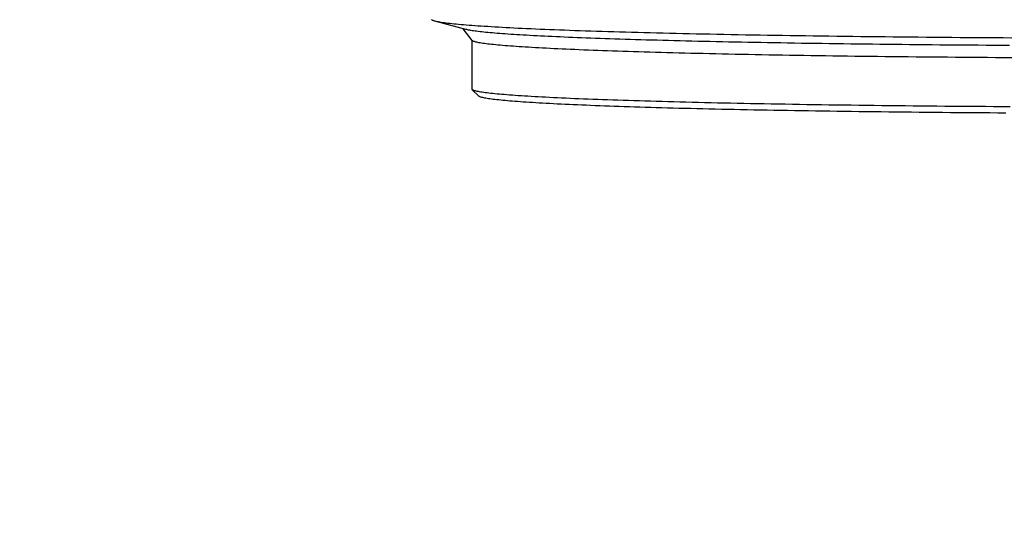
# Model space of a CAD drawing. Units: millimetres. Extents: x 1881 to 2234, y 1270 to 1390.
# Drawn here: x 1959 to 1959, y 1334 to 1334 of the extents above; entities that cross this region are included whole.
import ezdxf

# ---------------------------------------------------------------- set-up
doc = ezdxf.new("R2010")
doc.units = ezdxf.units.MM
doc.header["$PDMODE"] = 3
doc.layers.add('Arq_cotas', color=1, linetype='Continuous')
doc.layers.add('Esgoto', color=2, linetype='Continuous')
doc.styles.add('60-50', font='romans.shx', dxfattribs={"height": 0.075})
doc.dimstyles.new('ESC-1-50', dxfattribs={"dimscale": 0, "dimtxt": 0.075, "dimasz": 0.05, "dimexe": 0.14, "dimexo": 0.1, "dimgap": 0.05, "dimtad": 1, "dimdec": 0, "dimlfac": 100, "dimzin": 1, "dimdsep": 46, "dimtxsty": '60-50', "dimblk": 'DOT', "dimcen": 0.135, "dimclrd": 1, "dimclre": 1, "dimclrt": 2, "dimaunit": 1, "dimadec": 4, "dimazin": 0, "dimtfac": 1, "dimtdec": 0, "dimtmove": 0, "dimatfit": 3, "dimldrblk": 'DOT', "dimfxl": 0, "dimtolj": 1, "dimtzin": 0, "dimarcsym": 0})

# ---------------------------------------------------------------- blocks, each defined once
blk = doc.blocks.new('_Dot')
at = {"color": 0, "linetype": 'ByBlock', "lineweight": -2}
blk.add_line((-0.5, 0), (-1, 0), dxfattribs=at)
at = {"color": 0, "linetype": 'ByBlock', "const_width": 0.5}
blk.add_lwpolyline([(-0.25, 0, 1), (0.25, 0, 1)], format="xyb", close=True, dxfattribs=at)
blk = doc.blocks.new('*D278')
at = {"layer": 'Arq_cotas', "color": 1, "lineweight": -2, "transparency": 16777216}
for p, q in [((1948.394272, 1334.154223), (1948.394272, 1333.208903)), ((1980.392004, 1334.154223), (1980.392004, 1333.208903)), ((1948.444272, 1333.348903), (1980.342004, 1333.348903))]:
    blk.add_line(p, q, dxfattribs=at)
at = {"layer": 'Defpoints', "color": 0, "transparency": 16777216}
for p in [(1948.394272, 1334.254223), (1980.392004, 1334.254223), (1980.392004, 1333.348903)]:
    blk.add_point(p, dxfattribs=at)
at = {"layer": 'Arq_cotas', "color": 1, "lineweight": -2, "transparency": 16777216, "xscale": 0.05, "yscale": 0.05, "zscale": 0.05, "rotation": 180}
blk.add_blockref('_Dot', (1948.394272, 1333.348903), dxfattribs=at)
at = {"layer": 'Arq_cotas', "color": 1, "lineweight": -2, "transparency": 16777216, "xscale": 0.05, "yscale": 0.05, "zscale": 0.05}
blk.add_blockref('_Dot', (1980.392004, 1333.348903), dxfattribs=at)
at = {"layer": 'Arq_cotas', "color": 2, "transparency": 16777216, "insert": (1964.393138, 1333.436403), "char_height": 0.075, "attachment_point": 5, "style": '60-50'}
blk.add_mtext('\\A1;3200', dxfattribs=at)

msp = doc.modelspace()

# ---------------------------------------------------------------- linework, layer by layer
at = {"layer": 'Esgoto'}
for p, q in [((1959.335736, 1333.666515, -0.1088), (1959.335719, 1333.666533, -0.1088)), ((1959.335762, 1333.666497, -0.1088), (1959.335736, 1333.666515, -0.1088)), ((1959.335797, 1333.66648, -0.1088), (1959.335762, 1333.666497, -0.1088)), ((1959.335839, 1333.666462, -0.1088), (1959.335797, 1333.66648, -0.1088)), ((1959.33589, 1333.666444, -0.1088), (1959.335839, 1333.666462, -0.1088)), ((1959.335949, 1333.666426, -0.1088), (1959.33589, 1333.666444, -0.1088)), ((1959.336017, 1333.666408, -0.1088), (1959.335949, 1333.666426, -0.1088)), ((1959.338371, 1333.66578, -0.1088), (1959.335977, 1333.666418, -0.1088)), ((1959.336092, 1333.666391, -0.1088), (1959.336017, 1333.666408, -0.1088)), ((1959.336176, 1333.666373, -0.1088), (1959.336092, 1333.666391, -0.1088)), ((1959.336268, 1333.666355, -0.1088), (1959.336176, 1333.666373, -0.1088)), ((1959.336368, 1333.666338, -0.1088), (1959.336268, 1333.666355, -0.1088)), ((1959.336476, 1333.66632, -0.1088), (1959.336368, 1333.666338, -0.1088)), ((1959.336593, 1333.666302, -0.1088), (1959.336476, 1333.66632, -0.1088)), ((1959.336717, 1333.666285, -0.1088), (1959.336593, 1333.666302, -0.1088)), ((1959.33685, 1333.666267, -0.1088), (1959.336717, 1333.666285, -0.1088)), ((1959.336991, 1333.66625, -0.1088), (1959.33685, 1333.666267, -0.1088)), ((1959.337139, 1333.666232, -0.1088), (1959.336991, 1333.66625, -0.1088)), ((1959.337296, 1333.666215, -0.1088), (1959.337139, 1333.666232, -0.1088)), ((1959.337461, 1333.666198, -0.1088), (1959.337296, 1333.666215, -0.1088)), ((1959.337634, 1333.66618, -0.1088), (1959.337461, 1333.666198, -0.1088)), ((1959.337815, 1333.666163, -0.1088), (1959.337634, 1333.66618, -0.1088)), ((1959.338004, 1333.666146, -0.1088), (1959.337815, 1333.666163, -0.1088)), ((1959.338201, 1333.666129, -0.1088), (1959.338004, 1333.666146, -0.1088)), ((1959.338865, 1333.664924, -0.1088), (1959.338166, 1333.665835, -0.1088)), ((1959.338405, 1333.666112, -0.1088), (1959.338201, 1333.666129, -0.1088)), ((1959.338435, 1333.665764, -0.1088), (1959.338371, 1333.66578, -0.1088)), ((1959.338618, 1333.666095, -0.1088), (1959.338405, 1333.666112, -0.1088)), ((1959.338506, 1333.665748, -0.1088), (1959.338435, 1333.665764, -0.1088)), ((1959.338585, 1333.665732, -0.1088), (1959.338506, 1333.665748, -0.1088)), ((1959.33867, 1333.665716, -0.1088), (1959.338585, 1333.665732, -0.1088)), ((1959.338838, 1333.666078, -0.1088), (1959.338618, 1333.666095, -0.1088)), ((1959.338763, 1333.6657, -0.1088), (1959.33867, 1333.665716, -0.1088)), ((1959.338862, 1333.665684, -0.1088), (1959.338763, 1333.6657, -0.1088)), ((1959.339066, 1333.666061, -0.1088), (1959.338838, 1333.666078, -0.1088)), ((1959.338969, 1333.665668, -0.1088), (1959.338862, 1333.665684, -0.1088)), ((1959.339082, 1333.665652, -0.1088), (1959.338969, 1333.665668, -0.1088)), ((1959.339302, 1333.666045, -0.1088), (1959.339066, 1333.666061, -0.1088)), ((1959.339203, 1333.665636, -0.1088), (1959.339082, 1333.665652, -0.1088)), ((1959.33933, 1333.66562, -0.1088), (1959.339203, 1333.665636, -0.1088)), ((1959.339546, 1333.666028, -0.1088), (1959.339302, 1333.666045, -0.1088)), ((1959.339465, 1333.665604, -0.1088), (1959.33933, 1333.66562, -0.1088)), ((1959.339607, 1333.665588, -0.1088), (1959.339465, 1333.665604, -0.1088)), ((1959.339797, 1333.666011, -0.1088), (1959.339546, 1333.666028, -0.1088)), ((1959.339755, 1333.665573, -0.1088), (1959.339607, 1333.665588, -0.1088)), ((1959.33991, 1333.665557, -0.1088), (1959.339755, 1333.665573, -0.1088)), ((1959.340056, 1333.665995, -0.1088), (1959.339797, 1333.666011, -0.1088)), ((1959.340073, 1333.665541, -0.1088), (1959.33991, 1333.665557, -0.1088)), ((1959.340323, 1333.665978, -0.1088), (1959.340056, 1333.665995, -0.1088)), ((1959.340597, 1333.665962, -0.1088), (1959.340323, 1333.665978, -0.1088)), ((1959.340879, 1333.665946, -0.1088), (1959.340597, 1333.665962, -0.1088)), ((1959.341169, 1333.66593, -0.1088), (1959.340879, 1333.665946, -0.1088)), ((1959.341465, 1333.665913, -0.1088), (1959.341169, 1333.66593, -0.1088)), ((1959.341769, 1333.665897, -0.1088), (1959.341465, 1333.665913, -0.1088)), ((1959.342081, 1333.665882, -0.1088), (1959.341769, 1333.665897, -0.1088)), ((1959.3424, 1333.665866, -0.1088), (1959.342081, 1333.665882, -0.1088)), ((1959.342726, 1333.66585, -0.1088), (1959.3424, 1333.665866, -0.1088)), ((1959.343059, 1333.665835, -0.1088), (1959.342726, 1333.66585, -0.1088)), ((1959.3434, 1333.665819, -0.1088), (1959.343059, 1333.665835, -0.1088)), ((1959.343748, 1333.665804, -0.1088), (1959.3434, 1333.665819, -0.1088)), ((1959.344103, 1333.665788, -0.1088), (1959.343748, 1333.665804, -0.1088)), ((1959.344464, 1333.665773, -0.1088), (1959.344103, 1333.665788, -0.1088)), ((1959.344833, 1333.665758, -0.1088), (1959.344464, 1333.665773, -0.1088)), ((1959.345209, 1333.665743, -0.1088), (1959.344833, 1333.665758, -0.1088)), ((1959.345591, 1333.665729, -0.1088), (1959.345209, 1333.665743, -0.1088)), ((1959.345981, 1333.665714, -0.1088), (1959.345591, 1333.665729, -0.1088)), ((1959.346377, 1333.665699, -0.1088), (1959.345981, 1333.665714, -0.1088)), ((1959.34678, 1333.665685, -0.1088), (1959.346377, 1333.665699, -0.1088)), ((1959.347189, 1333.665671, -0.1088), (1959.34678, 1333.665685, -0.1088)), ((1959.347605, 1333.665657, -0.1088), (1959.347189, 1333.665671, -0.1088)), ((1959.348028, 1333.665643, -0.1088), (1959.347605, 1333.665657, -0.1088)), ((1959.348457, 1333.665629, -0.1088), (1959.348028, 1333.665643, -0.1088)), ((1959.348893, 1333.665615, -0.1088), (1959.348457, 1333.665629, -0.1088)), ((1959.349334, 1333.665601, -0.1088), (1959.348893, 1333.665615, -0.1088)), ((1959.349782, 1333.665588, -0.1088), (1959.349334, 1333.665601, -0.1088)), ((1959.350237, 1333.665575, -0.1088), (1959.349782, 1333.665588, -0.1088)), ((1959.350697, 1333.665561, -0.1088), (1959.350237, 1333.665575, -0.1088)), ((1959.351163, 1333.665548, -0.1088), (1959.350697, 1333.665561, -0.1088)), ((1959.338854, 1333.66117, -0.1088), (1959.338854, 1333.664938, -0.1088)), ((1959.338882, 1333.664908, -0.1088), (1959.338865, 1333.664925, -0.1088)), ((1959.338906, 1333.664891, -0.1088), (1959.338882, 1333.664908, -0.1088)), ((1959.338939, 1333.664874, -0.1088), (1959.338906, 1333.664891, -0.1088)), ((1959.338979, 1333.664857, -0.1088), (1959.338939, 1333.664874, -0.1088)), ((1959.339027, 1333.664841, -0.1088), (1959.338979, 1333.664857, -0.1088)), ((1959.339083, 1333.664824, -0.1088), (1959.339027, 1333.664841, -0.1088)), ((1959.339146, 1333.664807, -0.1088), (1959.339083, 1333.664824, -0.1088)), ((1959.339218, 1333.66479, -0.1088), (1959.339146, 1333.664807, -0.1088)), ((1959.340242, 1333.665526, -0.1088), (1959.340073, 1333.665541, -0.1088)), ((1959.340418, 1333.66551, -0.1088), (1959.340242, 1333.665526, -0.1088)), ((1959.340601, 1333.665495, -0.1088), (1959.340418, 1333.66551, -0.1088)), ((1959.34079, 1333.665479, -0.1088), (1959.340601, 1333.665495, -0.1088)), ((1959.340987, 1333.665464, -0.1088), (1959.34079, 1333.665479, -0.1088)), ((1959.34119, 1333.665448, -0.1088), (1959.340987, 1333.665464, -0.1088)), ((1959.3414, 1333.665433, -0.1088), (1959.34119, 1333.665448, -0.1088)), ((1959.341616, 1333.665418, -0.1088), (1959.3414, 1333.665433, -0.1088)), ((1959.34184, 1333.665403, -0.1088), (1959.341616, 1333.665418, -0.1088)), ((1959.342069, 1333.665388, -0.1088), (1959.34184, 1333.665403, -0.1088)), ((1959.342306, 1333.665373, -0.1088), (1959.342069, 1333.665388, -0.1088)), ((1959.342549, 1333.665358, -0.1088), (1959.342306, 1333.665373, -0.1088)), ((1959.342799, 1333.665343, -0.1088), (1959.342549, 1333.665358, -0.1088)), ((1959.343055, 1333.665328, -0.1088), (1959.342799, 1333.665343, -0.1088)), ((1959.343318, 1333.665313, -0.1088), (1959.343055, 1333.665328, -0.1088)), ((1959.343587, 1333.665299, -0.1088), (1959.343318, 1333.665313, -0.1088)), ((1959.343862, 1333.665284, -0.1088), (1959.343587, 1333.665299, -0.1088)), ((1959.344144, 1333.66527, -0.1088), (1959.343862, 1333.665284, -0.1088)), ((1959.344432, 1333.665255, -0.1088), (1959.344144, 1333.66527, -0.1088)), ((1959.344727, 1333.665241, -0.1088), (1959.344432, 1333.665255, -0.1088)), ((1959.345028, 1333.665227, -0.1088), (1959.344727, 1333.665241, -0.1088)), ((1959.345335, 1333.665213, -0.1088), (1959.345028, 1333.665227, -0.1088)), ((1959.345648, 1333.665199, -0.1088), (1959.345335, 1333.665213, -0.1088)), ((1959.345967, 1333.665185, -0.1088), (1959.345648, 1333.665199, -0.1088)), ((1959.346292, 1333.665171, -0.1088), (1959.345967, 1333.665185, -0.1088)), ((1959.346624, 1333.665157, -0.1088), (1959.346292, 1333.665171, -0.1088)), ((1959.346961, 1333.665144, -0.1088), (1959.346624, 1333.665157, -0.1088)), ((1959.347305, 1333.66513, -0.1088), (1959.346961, 1333.665144, -0.1088)), ((1959.347654, 1333.665117, -0.1088), (1959.347305, 1333.66513, -0.1088)), ((1959.348009, 1333.665104, -0.1088), (1959.347654, 1333.665117, -0.1088)), ((1959.34837, 1333.66509, -0.1088), (1959.348009, 1333.665104, -0.1088)), ((1959.348737, 1333.665077, -0.1088), (1959.34837, 1333.66509, -0.1088)), ((1959.34911, 1333.665064, -0.1088), (1959.348737, 1333.665077, -0.1088)), ((1959.349488, 1333.665051, -0.1088), (1959.34911, 1333.665064, -0.1088)), ((1959.349872, 1333.665039, -0.1088), (1959.349488, 1333.665051, -0.1088)), ((1959.350261, 1333.665026, -0.1088), (1959.349872, 1333.665039, -0.1088)), ((1959.350656, 1333.665014, -0.1088), (1959.350261, 1333.665026, -0.1088)), ((1959.351057, 1333.665001, -0.1088), (1959.350656, 1333.665014, -0.1088)), ((1959.351463, 1333.664989, -0.1088), (1959.351057, 1333.665001, -0.1088)), ((1959.351636, 1333.665536, -0.1088), (1959.351163, 1333.665548, -0.1088)), ((1959.351874, 1333.664977, -0.1088), (1959.351463, 1333.664989, -0.1088)), ((1959.352114, 1333.665523, -0.1088), (1959.351636, 1333.665536, -0.1088)), ((1959.35229, 1333.664965, -0.1088), (1959.351874, 1333.664977, -0.1088)), ((1959.352598, 1333.66551, -0.1088), (1959.352114, 1333.665523, -0.1088)), ((1959.352712, 1333.664953, -0.1088), (1959.35229, 1333.664965, -0.1088)), ((1959.353088, 1333.665498, -0.1088), (1959.352598, 1333.66551, -0.1088)), ((1959.353139, 1333.664941, -0.1088), (1959.352712, 1333.664953, -0.1088)), ((1959.353584, 1333.665486, -0.1088), (1959.353088, 1333.665498, -0.1088)), ((1959.353571, 1333.664929, -0.1088), (1959.353139, 1333.664941, -0.1088)), ((1959.354009, 1333.664918, -0.1088), (1959.353571, 1333.664929, -0.1088)), ((1959.354085, 1333.665473, -0.1088), (1959.353584, 1333.665486, -0.1088)), ((1959.354451, 1333.664906, -0.1088), (1959.354009, 1333.664918, -0.1088)), ((1959.354592, 1333.665461, -0.1088), (1959.354085, 1333.665473, -0.1088)), ((1959.354898, 1333.664895, -0.1088), (1959.354451, 1333.664906, -0.1088)), ((1959.355104, 1333.66545, -0.1088), (1959.354592, 1333.665461, -0.1088)), ((1959.35535, 1333.664884, -0.1088), (1959.354898, 1333.664895, -0.1088)), ((1959.355622, 1333.665438, -0.1088), (1959.355104, 1333.66545, -0.1088)), ((1959.355807, 1333.664873, -0.1088), (1959.35535, 1333.664884, -0.1088)), ((1959.356145, 1333.665427, -0.1088), (1959.355622, 1333.665438, -0.1088)), ((1959.356269, 1333.664862, -0.1088), (1959.355807, 1333.664873, -0.1088)), ((1959.356674, 1333.665415, -0.1088), (1959.356145, 1333.665427, -0.1088)), ((1959.356736, 1333.664852, -0.1088), (1959.356269, 1333.664862, -0.1088)), ((1959.357207, 1333.665404, -0.1088), (1959.356674, 1333.665415, -0.1088)), ((1959.357207, 1333.664841, -0.1088), (1959.356736, 1333.664852, -0.1088)), ((1959.357746, 1333.665393, -0.1088), (1959.357207, 1333.665404, -0.1088)), ((1959.357683, 1333.664831, -0.1088), (1959.357207, 1333.664841, -0.1088)), ((1959.358163, 1333.66482, -0.1088), (1959.357683, 1333.664831, -0.1088)), ((1959.35829, 1333.665382, -0.1088), (1959.357746, 1333.665393, -0.1088)), ((1959.358648, 1333.66481, -0.1088), (1959.358163, 1333.66482, -0.1088)), ((1959.358838, 1333.665372, -0.1088), (1959.35829, 1333.665382, -0.1088)), ((1959.359137, 1333.6648, -0.1088), (1959.358648, 1333.66481, -0.1088)), ((1959.359392, 1333.665361, -0.1088), (1959.358838, 1333.665372, -0.1088)), ((1959.359631, 1333.66479, -0.1088), (1959.359137, 1333.6648, -0.1088)), ((1959.35995, 1333.665351, -0.1088), (1959.359392, 1333.665361, -0.1088)), ((1959.360513, 1333.665341, -0.1088), (1959.35995, 1333.665351, -0.1088)), ((1959.361081, 1333.665331, -0.1088), (1959.360513, 1333.665341, -0.1088)), ((1959.361653, 1333.665321, -0.1088), (1959.361081, 1333.665331, -0.1088)), ((1959.36223, 1333.665312, -0.1088), (1959.361653, 1333.665321, -0.1088)), ((1959.362811, 1333.665303, -0.1088), (1959.36223, 1333.665312, -0.1088)), ((1959.363396, 1333.665293, -0.1088), (1959.362811, 1333.665303, -0.1088)), ((1959.363986, 1333.665284, -0.1088), (1959.363396, 1333.665293, -0.1088)), ((1959.364579, 1333.665276, -0.1088), (1959.363986, 1333.665284, -0.1088)), ((1959.365177, 1333.665267, -0.1088), (1959.364579, 1333.665276, -0.1088)), ((1959.365778, 1333.665259, -0.1088), (1959.365177, 1333.665267, -0.1088)), ((1959.366384, 1333.66525, -0.1088), (1959.365778, 1333.665259, -0.1088)), ((1959.366993, 1333.665242, -0.1088), (1959.366384, 1333.66525, -0.1088)), ((1959.367606, 1333.665235, -0.1088), (1959.366993, 1333.665242, -0.1088)), ((1959.368222, 1333.665227, -0.1088), (1959.367606, 1333.665235, -0.1088)), ((1959.368842, 1333.665219, -0.1088), (1959.368222, 1333.665227, -0.1088)), ((1959.369465, 1333.665212, -0.1088), (1959.368842, 1333.665219, -0.1088)), ((1959.370092, 1333.665205, -0.1088), (1959.369465, 1333.665212, -0.1088)), ((1959.370722, 1333.665198, -0.1088), (1959.370092, 1333.665205, -0.1088)), ((1959.371355, 1333.665192, -0.1088), (1959.370722, 1333.665198, -0.1088)), ((1959.371991, 1333.665185, -0.1088), (1959.371355, 1333.665192, -0.1088)), ((1959.37263, 1333.665179, -0.1088), (1959.371991, 1333.665185, -0.1088)), ((1959.373272, 1333.665173, -0.1088), (1959.37263, 1333.665179, -0.1088)), ((1959.373916, 1333.665167, -0.1088), (1959.373272, 1333.665173, -0.1088)), ((1959.374563, 1333.665161, -0.1088), (1959.373916, 1333.665167, -0.1088)), ((1959.375213, 1333.665156, -0.1088), (1959.374563, 1333.665161, -0.1088)), ((1959.375865, 1333.665151, -0.1088), (1959.375213, 1333.665156, -0.1088)), ((1959.37652, 1333.665146, -0.1088), (1959.375865, 1333.665151, -0.1088)), ((1959.377177, 1333.665141, -0.1088), (1959.37652, 1333.665146, -0.1088)), ((1959.377836, 1333.665136, -0.1088), (1959.377177, 1333.665141, -0.1088)), ((1959.378497, 1333.665132, -0.1088), (1959.377836, 1333.665136, -0.1088)), ((1959.37916, 1333.665128, -0.1088), (1959.378497, 1333.665132, -0.1088)), ((1959.379825, 1333.665124, -0.1088), (1959.37916, 1333.665128, -0.1088)), ((1959.380492, 1333.66512, -0.1088), (1959.379825, 1333.665124, -0.1088)), ((1959.339297, 1333.664774, -0.1088), (1959.339218, 1333.66479, -0.1088)), ((1959.339384, 1333.664757, -0.1088), (1959.339297, 1333.664774, -0.1088)), ((1959.339478, 1333.66474, -0.1088), (1959.339384, 1333.664757, -0.1088)), ((1959.33958, 1333.664724, -0.1088), (1959.339478, 1333.66474, -0.1088)), ((1959.33969, 1333.664707, -0.1088), (1959.33958, 1333.664724, -0.1088)), ((1959.339808, 1333.66469, -0.1088), (1959.33969, 1333.664707, -0.1088)), ((1959.339933, 1333.664674, -0.1088), (1959.339808, 1333.66469, -0.1088)), ((1959.340066, 1333.664657, -0.1088), (1959.339933, 1333.664674, -0.1088)), ((1959.340206, 1333.664641, -0.1088), (1959.340066, 1333.664657, -0.1088)), ((1959.340354, 1333.664624, -0.1088), (1959.340206, 1333.664641, -0.1088)), ((1959.34051, 1333.664608, -0.1088), (1959.340354, 1333.664624, -0.1088)), ((1959.340673, 1333.664592, -0.1088), (1959.34051, 1333.664608, -0.1088)), ((1959.340844, 1333.664576, -0.1088), (1959.340673, 1333.664592, -0.1088)), ((1959.341023, 1333.664559, -0.1088), (1959.340844, 1333.664576, -0.1088)), ((1959.341208, 1333.664543, -0.1088), (1959.341023, 1333.664559, -0.1088)), ((1959.341402, 1333.664527, -0.1088), (1959.341208, 1333.664543, -0.1088)), ((1959.341602, 1333.664511, -0.1088), (1959.341402, 1333.664527, -0.1088)), ((1959.34181, 1333.664495, -0.1088), (1959.341602, 1333.664511, -0.1088)), ((1959.342026, 1333.664479, -0.1088), (1959.34181, 1333.664495, -0.1088)), ((1959.342248, 1333.664463, -0.1088), (1959.342026, 1333.664479, -0.1088)), ((1959.342478, 1333.664448, -0.1088), (1959.342248, 1333.664463, -0.1088)), ((1959.342716, 1333.664432, -0.1088), (1959.342478, 1333.664448, -0.1088)), ((1959.34296, 1333.664416, -0.1088), (1959.342716, 1333.664432, -0.1088)), ((1959.343212, 1333.664401, -0.1088), (1959.34296, 1333.664416, -0.1088)), ((1959.343471, 1333.664386, -0.1088), (1959.343212, 1333.664401, -0.1088)), ((1959.343737, 1333.66437, -0.1088), (1959.343471, 1333.664386, -0.1088)), ((1959.34401, 1333.664355, -0.1088), (1959.343737, 1333.66437, -0.1088)), ((1959.34429, 1333.66434, -0.1088), (1959.34401, 1333.664355, -0.1088)), ((1959.344578, 1333.664325, -0.1088), (1959.34429, 1333.66434, -0.1088)), ((1959.344872, 1333.66431, -0.1088), (1959.344578, 1333.664325, -0.1088)), ((1959.345173, 1333.664295, -0.1088), (1959.344872, 1333.66431, -0.1088)), ((1959.345481, 1333.66428, -0.1088), (1959.345173, 1333.664295, -0.1088)), ((1959.345795, 1333.664265, -0.1088), (1959.345481, 1333.66428, -0.1088)), ((1959.346117, 1333.664251, -0.1088), (1959.345795, 1333.664265, -0.1088)), ((1959.346445, 1333.664236, -0.1088), (1959.346117, 1333.664251, -0.1088)), ((1959.34678, 1333.664222, -0.1088), (1959.346445, 1333.664236, -0.1088)), ((1959.347122, 1333.664207, -0.1088), (1959.34678, 1333.664222, -0.1088)), ((1959.34747, 1333.664193, -0.1088), (1959.347122, 1333.664207, -0.1088)), ((1959.347825, 1333.664179, -0.1088), (1959.34747, 1333.664193, -0.1088)), ((1959.348186, 1333.664165, -0.1088), (1959.347825, 1333.664179, -0.1088)), ((1959.348554, 1333.664151, -0.1088), (1959.348186, 1333.664165, -0.1088)), ((1959.348928, 1333.664138, -0.1088), (1959.348554, 1333.664151, -0.1088)), ((1959.349308, 1333.664124, -0.1088), (1959.348928, 1333.664138, -0.1088)), ((1959.349695, 1333.664111, -0.1088), (1959.349308, 1333.664124, -0.1088)), ((1959.350087, 1333.664097, -0.1088), (1959.349695, 1333.664111, -0.1088)), ((1959.350486, 1333.664084, -0.1088), (1959.350087, 1333.664097, -0.1088)), ((1959.350891, 1333.664071, -0.1088), (1959.350486, 1333.664084, -0.1088)), ((1959.351302, 1333.664058, -0.1088), (1959.350891, 1333.664071, -0.1088)), ((1959.35172, 1333.664045, -0.1088), (1959.351302, 1333.664058, -0.1088)), ((1959.352143, 1333.664032, -0.1088), (1959.35172, 1333.664045, -0.1088)), ((1959.352571, 1333.66402, -0.1088), (1959.352143, 1333.664032, -0.1088)), ((1959.360129, 1333.664781, -0.1088), (1959.359631, 1333.66479, -0.1088)), ((1959.360631, 1333.664771, -0.1088), (1959.360129, 1333.664781, -0.1088)), ((1959.361137, 1333.664762, -0.1088), (1959.360631, 1333.664771, -0.1088)), ((1959.361648, 1333.664753, -0.1088), (1959.361137, 1333.664762, -0.1088)), ((1959.362162, 1333.664744, -0.1088), (1959.361648, 1333.664753, -0.1088)), ((1959.36268, 1333.664735, -0.1088), (1959.362162, 1333.664744, -0.1088)), ((1959.363203, 1333.664726, -0.1088), (1959.36268, 1333.664735, -0.1088)), ((1959.363729, 1333.664717, -0.1088), (1959.363203, 1333.664726, -0.1088)), ((1959.364258, 1333.664709, -0.1088), (1959.363729, 1333.664717, -0.1088)), ((1959.364792, 1333.664701, -0.1088), (1959.364258, 1333.664709, -0.1088)), ((1959.365329, 1333.664692, -0.1088), (1959.364792, 1333.664701, -0.1088)), ((1959.365869, 1333.664685, -0.1088), (1959.365329, 1333.664692, -0.1088)), ((1959.366413, 1333.664677, -0.1088), (1959.365869, 1333.664685, -0.1088)), ((1959.366961, 1333.664669, -0.1088), (1959.366413, 1333.664677, -0.1088)), ((1959.367512, 1333.664662, -0.1088), (1959.366961, 1333.664669, -0.1088)), ((1959.368066, 1333.664654, -0.1088), (1959.367512, 1333.664662, -0.1088)), ((1959.368623, 1333.664647, -0.1088), (1959.368066, 1333.664654, -0.1088)), ((1959.369183, 1333.66464, -0.1088), (1959.368623, 1333.664647, -0.1088)), ((1959.369746, 1333.664633, -0.1088), (1959.369183, 1333.66464, -0.1088)), ((1959.370313, 1333.664627, -0.1088), (1959.369746, 1333.664633, -0.1088)), ((1959.370882, 1333.66462, -0.1088), (1959.370313, 1333.664627, -0.1088)), ((1959.371454, 1333.664614, -0.1088), (1959.370882, 1333.66462, -0.1088)), ((1959.372028, 1333.664608, -0.1088), (1959.371454, 1333.664614, -0.1088)), ((1959.372605, 1333.664602, -0.1088), (1959.372028, 1333.664608, -0.1088)), ((1959.373185, 1333.664596, -0.1088), (1959.372605, 1333.664602, -0.1088)), ((1959.373768, 1333.664591, -0.1088), (1959.373185, 1333.664596, -0.1088)), ((1959.374352, 1333.664585, -0.1088), (1959.373768, 1333.664591, -0.1088)), ((1959.374939, 1333.66458, -0.1088), (1959.374352, 1333.664585, -0.1088)), ((1959.375529, 1333.664575, -0.1088), (1959.374939, 1333.66458, -0.1088)), ((1959.37612, 1333.66457, -0.1088), (1959.375529, 1333.664575, -0.1088)), ((1959.376714, 1333.664566, -0.1088), (1959.37612, 1333.66457, -0.1088)), ((1959.37731, 1333.664561, -0.1088), (1959.376714, 1333.664566, -0.1088)), ((1959.377907, 1333.664557, -0.1088), (1959.37731, 1333.664561, -0.1088)), ((1959.378507, 1333.664553, -0.1088), (1959.377907, 1333.664557, -0.1088)), ((1959.379108, 1333.664549, -0.1088), (1959.378507, 1333.664553, -0.1088)), ((1959.379711, 1333.664545, -0.1088), (1959.379108, 1333.664549, -0.1088)), ((1959.380315, 1333.664541, -0.1088), (1959.379711, 1333.664545, -0.1088)), ((1959.353006, 1333.664007, -0.1088), (1959.352571, 1333.66402, -0.1088)), ((1959.353446, 1333.663995, -0.1088), (1959.353006, 1333.664007, -0.1088)), ((1959.353892, 1333.663983, -0.1088), (1959.353446, 1333.663995, -0.1088)), ((1959.354344, 1333.663971, -0.1088), (1959.353892, 1333.663983, -0.1088)), ((1959.354801, 1333.663959, -0.1088), (1959.354344, 1333.663971, -0.1088)), ((1959.355264, 1333.663947, -0.1088), (1959.354801, 1333.663959, -0.1088)), ((1959.355732, 1333.663936, -0.1088), (1959.355264, 1333.663947, -0.1088)), ((1959.356205, 1333.663924, -0.1088), (1959.355732, 1333.663936, -0.1088)), ((1959.356683, 1333.663913, -0.1088), (1959.356205, 1333.663924, -0.1088)), ((1959.357167, 1333.663902, -0.1088), (1959.356683, 1333.663913, -0.1088)), ((1959.357656, 1333.663891, -0.1088), (1959.357167, 1333.663902, -0.1088)), ((1959.35815, 1333.66388, -0.1088), (1959.357656, 1333.663891, -0.1088)), ((1959.358649, 1333.663869, -0.1088), (1959.35815, 1333.66388, -0.1088)), ((1959.359152, 1333.663859, -0.1088), (1959.358649, 1333.663869, -0.1088)), ((1959.359661, 1333.663849, -0.1088), (1959.359152, 1333.663859, -0.1088)), ((1959.360174, 1333.663838, -0.1088), (1959.359661, 1333.663849, -0.1088)), ((1959.360692, 1333.663828, -0.1088), (1959.360174, 1333.663838, -0.1088)), ((1959.361215, 1333.663819, -0.1088), (1959.360692, 1333.663828, -0.1088)), ((1959.361742, 1333.663809, -0.1088), (1959.361215, 1333.663819, -0.1088)), ((1959.362274, 1333.663799, -0.1088), (1959.361742, 1333.663809, -0.1088)), ((1959.36281, 1333.66379, -0.1088), (1959.362274, 1333.663799, -0.1088)), ((1959.36335, 1333.663781, -0.1088), (1959.36281, 1333.66379, -0.1088)), ((1959.363894, 1333.663772, -0.1088), (1959.36335, 1333.663781, -0.1088)), ((1959.364443, 1333.663763, -0.1088), (1959.363894, 1333.663772, -0.1088)), ((1959.364995, 1333.663754, -0.1088), (1959.364443, 1333.663763, -0.1088)), ((1959.365552, 1333.663746, -0.1088), (1959.364995, 1333.663754, -0.1088)), ((1959.366112, 1333.663738, -0.1088), (1959.365552, 1333.663746, -0.1088)), ((1959.366676, 1333.663729, -0.1088), (1959.366112, 1333.663738, -0.1088)), ((1959.367244, 1333.663722, -0.1088), (1959.366676, 1333.663729, -0.1088)), ((1959.367816, 1333.663714, -0.1088), (1959.367244, 1333.663722, -0.1088)), ((1959.368391, 1333.663706, -0.1088), (1959.367816, 1333.663714, -0.1088)), ((1959.36897, 1333.663699, -0.1088), (1959.368391, 1333.663706, -0.1088)), ((1959.369552, 1333.663692, -0.1088), (1959.36897, 1333.663699, -0.1088)), ((1959.370137, 1333.663685, -0.1088), (1959.369552, 1333.663692, -0.1088)), ((1959.370725, 1333.663678, -0.1088), (1959.370137, 1333.663685, -0.1088)), ((1959.371317, 1333.663671, -0.1088), (1959.370725, 1333.663678, -0.1088)), ((1959.371912, 1333.663665, -0.1088), (1959.371317, 1333.663671, -0.1088)), ((1959.372509, 1333.663658, -0.1088), (1959.371912, 1333.663665, -0.1088)), ((1959.37311, 1333.663652, -0.1088), (1959.372509, 1333.663658, -0.1088)), ((1959.373713, 1333.663646, -0.1088), (1959.37311, 1333.663652, -0.1088)), ((1959.374319, 1333.663641, -0.1088), (1959.373713, 1333.663646, -0.1088)), ((1959.374927, 1333.663635, -0.1088), (1959.374319, 1333.663641, -0.1088)), ((1959.375538, 1333.66363, -0.1088), (1959.374927, 1333.663635, -0.1088)), ((1959.376152, 1333.663625, -0.1088), (1959.375538, 1333.66363, -0.1088)), ((1959.376767, 1333.66362, -0.1088), (1959.376152, 1333.663625, -0.1088)), ((1959.377385, 1333.663615, -0.1088), (1959.376767, 1333.66362, -0.1088)), ((1959.378005, 1333.66361, -0.1088), (1959.377385, 1333.663615, -0.1088)), ((1959.378628, 1333.663606, -0.1088), (1959.378005, 1333.66361, -0.1088)), ((1959.379252, 1333.663602, -0.1088), (1959.378628, 1333.663606, -0.1088)), ((1959.379878, 1333.663598, -0.1088), (1959.379252, 1333.663602, -0.1088)), ((1959.380506, 1333.663594, -0.1088), (1959.379878, 1333.663598, -0.1088)), ((1959.338858, 1333.661153, -0.1088), (1959.338854, 1333.66117, -0.1088)), ((1959.33887, 1333.661136, -0.1088), (1959.338858, 1333.661153, -0.1088)), ((1959.33889, 1333.661119, -0.1088), (1959.33887, 1333.661136, -0.1088)), ((1959.339372, 1333.660634, -0.1088), (1959.338872, 1333.661133, -0.1088)), ((1959.338918, 1333.661102, -0.1088), (1959.33889, 1333.661119, -0.1088)), ((1959.338954, 1333.661085, -0.1088), (1959.338918, 1333.661102, -0.1088)), ((1959.338998, 1333.661068, -0.1088), (1959.338954, 1333.661085, -0.1088)), ((1959.33905, 1333.661051, -0.1088), (1959.338998, 1333.661068, -0.1088)), ((1959.33911, 1333.661034, -0.1088), (1959.33905, 1333.661051, -0.1088)), ((1959.339178, 1333.661017, -0.1088), (1959.33911, 1333.661034, -0.1088)), ((1959.339254, 1333.661, -0.1088), (1959.339178, 1333.661017, -0.1088)), ((1959.339338, 1333.660983, -0.1088), (1959.339254, 1333.661, -0.1088)), ((1959.33943, 1333.660966, -0.1088), (1959.339338, 1333.660983, -0.1088)), ((1959.339393, 1333.660618, -0.1088), (1959.339372, 1333.660634, -0.1088)), ((1959.339421, 1333.660601, -0.1088), (1959.339393, 1333.660618, -0.1088)), ((1959.339457, 1333.660584, -0.1088), (1959.339421, 1333.660601, -0.1088)), ((1959.339529, 1333.660949, -0.1088), (1959.33943, 1333.660966, -0.1088)), ((1959.3395, 1333.660568, -0.1088), (1959.339457, 1333.660584, -0.1088)), ((1959.339551, 1333.660551, -0.1088), (1959.3395, 1333.660568, -0.1088)), ((1959.339637, 1333.660932, -0.1088), (1959.339529, 1333.660949, -0.1088)), ((1959.33961, 1333.660535, -0.1088), (1959.339551, 1333.660551, -0.1088)), ((1959.339676, 1333.660518, -0.1088), (1959.33961, 1333.660535, -0.1088)), ((1959.339752, 1333.660915, -0.1088), (1959.339637, 1333.660932, -0.1088)), ((1959.33975, 1333.660502, -0.1088), (1959.339676, 1333.660518, -0.1088)), ((1959.339832, 1333.660485, -0.1088), (1959.33975, 1333.660502, -0.1088)), ((1959.339875, 1333.660899, -0.1088), (1959.339752, 1333.660915, -0.1088)), ((1959.339921, 1333.660469, -0.1088), (1959.339832, 1333.660485, -0.1088)), ((1959.340007, 1333.660882, -0.1088), (1959.339875, 1333.660899, -0.1088)), ((1959.340018, 1333.660452, -0.1088), (1959.339921, 1333.660469, -0.1088)), ((1959.340146, 1333.660865, -0.1088), (1959.340007, 1333.660882, -0.1088)), ((1959.340122, 1333.660436, -0.1088), (1959.340018, 1333.660452, -0.1088)), ((1959.340234, 1333.660419, -0.1088), (1959.340122, 1333.660436, -0.1088)), ((1959.340292, 1333.660849, -0.1088), (1959.340146, 1333.660865, -0.1088)), ((1959.340353, 1333.660403, -0.1088), (1959.340234, 1333.660419, -0.1088)), ((1959.340447, 1333.660832, -0.1088), (1959.340292, 1333.660849, -0.1088)), ((1959.34048, 1333.660387, -0.1088), (1959.340353, 1333.660403, -0.1088)), ((1959.340609, 1333.660815, -0.1088), (1959.340447, 1333.660832, -0.1088)), ((1959.340615, 1333.66037, -0.1088), (1959.34048, 1333.660387, -0.1088)), ((1959.34078, 1333.660799, -0.1088), (1959.340609, 1333.660815, -0.1088)), ((1959.340757, 1333.660354, -0.1088), (1959.340615, 1333.66037, -0.1088)), ((1959.340906, 1333.660338, -0.1088), (1959.340757, 1333.660354, -0.1088)), ((1959.340957, 1333.660783, -0.1088), (1959.34078, 1333.660799, -0.1088)), ((1959.341063, 1333.660322, -0.1088), (1959.340906, 1333.660338, -0.1088)), ((1959.341143, 1333.660766, -0.1088), (1959.340957, 1333.660783, -0.1088)), ((1959.341227, 1333.660306, -0.1088), (1959.341063, 1333.660322, -0.1088)), ((1959.341336, 1333.66075, -0.1088), (1959.341143, 1333.660766, -0.1088)), ((1959.341399, 1333.66029, -0.1088), (1959.341227, 1333.660306, -0.1088)), ((1959.341537, 1333.660734, -0.1088), (1959.341336, 1333.66075, -0.1088)), ((1959.341578, 1333.660274, -0.1088), (1959.341399, 1333.66029, -0.1088)), ((1959.341745, 1333.660717, -0.1088), (1959.341537, 1333.660734, -0.1088)), ((1959.341764, 1333.660258, -0.1088), (1959.341578, 1333.660274, -0.1088)), ((1959.341961, 1333.660701, -0.1088), (1959.341745, 1333.660717, -0.1088)), ((1959.341958, 1333.660242, -0.1088), (1959.341764, 1333.660258, -0.1088)), ((1959.342159, 1333.660226, -0.1088), (1959.341958, 1333.660242, -0.1088)), ((1959.342185, 1333.660685, -0.1088), (1959.341961, 1333.660701, -0.1088)), ((1959.342416, 1333.660669, -0.1088), (1959.342185, 1333.660685, -0.1088)), ((1959.342654, 1333.660653, -0.1088), (1959.342416, 1333.660669, -0.1088)), ((1959.3429, 1333.660638, -0.1088), (1959.342654, 1333.660653, -0.1088)), ((1959.343153, 1333.660622, -0.1088), (1959.3429, 1333.660638, -0.1088)), ((1959.343414, 1333.660606, -0.1088), (1959.343153, 1333.660622, -0.1088)), ((1959.343682, 1333.660591, -0.1088), (1959.343414, 1333.660606, -0.1088)), ((1959.343957, 1333.660575, -0.1088), (1959.343682, 1333.660591, -0.1088)), ((1959.34424, 1333.66056, -0.1088), (1959.343957, 1333.660575, -0.1088)), ((1959.344529, 1333.660545, -0.1088), (1959.34424, 1333.66056, -0.1088)), ((1959.344826, 1333.660529, -0.1088), (1959.344529, 1333.660545, -0.1088)), ((1959.34513, 1333.660514, -0.1088), (1959.344826, 1333.660529, -0.1088)), ((1959.345441, 1333.660499, -0.1088), (1959.34513, 1333.660514, -0.1088)), ((1959.345759, 1333.660484, -0.1088), (1959.345441, 1333.660499, -0.1088)), ((1959.346084, 1333.66047, -0.1088), (1959.345759, 1333.660484, -0.1088)), ((1959.346416, 1333.660455, -0.1088), (1959.346084, 1333.66047, -0.1088)), ((1959.346755, 1333.66044, -0.1088), (1959.346416, 1333.660455, -0.1088)), ((1959.3471, 1333.660426, -0.1088), (1959.346755, 1333.66044, -0.1088)), ((1959.347453, 1333.660411, -0.1088), (1959.3471, 1333.660426, -0.1088)), ((1959.347812, 1333.660397, -0.1088), (1959.347453, 1333.660411, -0.1088)), ((1959.348177, 1333.660383, -0.1088), (1959.347812, 1333.660397, -0.1088)), ((1959.34855, 1333.660369, -0.1088), (1959.348177, 1333.660383, -0.1088)), ((1959.348928, 1333.660355, -0.1088), (1959.34855, 1333.660369, -0.1088)), ((1959.349314, 1333.660341, -0.1088), (1959.348928, 1333.660355, -0.1088)), ((1959.349706, 1333.660328, -0.1088), (1959.349314, 1333.660341, -0.1088)), ((1959.350104, 1333.660314, -0.1088), (1959.349706, 1333.660328, -0.1088)), ((1959.350508, 1333.660301, -0.1088), (1959.350104, 1333.660314, -0.1088)), ((1959.350919, 1333.660287, -0.1088), (1959.350508, 1333.660301, -0.1088)), ((1959.351336, 1333.660274, -0.1088), (1959.350919, 1333.660287, -0.1088)), ((1959.351759, 1333.660261, -0.1088), (1959.351336, 1333.660274, -0.1088)), ((1959.352188, 1333.660248, -0.1088), (1959.351759, 1333.660261, -0.1088)), ((1959.352623, 1333.660236, -0.1088), (1959.352188, 1333.660248, -0.1088)), ((1959.353064, 1333.660223, -0.1088), (1959.352623, 1333.660236, -0.1088)), ((1959.342367, 1333.660211, -0.1088), (1959.342159, 1333.660226, -0.1088)), ((1959.342583, 1333.660195, -0.1088), (1959.342367, 1333.660211, -0.1088)), ((1959.342805, 1333.660179, -0.1088), (1959.342583, 1333.660195, -0.1088)), ((1959.343035, 1333.660164, -0.1088), (1959.342805, 1333.660179, -0.1088)), ((1959.343272, 1333.660149, -0.1088), (1959.343035, 1333.660164, -0.1088)), ((1959.343516, 1333.660133, -0.1088), (1959.343272, 1333.660149, -0.1088)), ((1959.343767, 1333.660118, -0.1088), (1959.343516, 1333.660133, -0.1088)), ((1959.344025, 1333.660103, -0.1088), (1959.343767, 1333.660118, -0.1088)), ((1959.34429, 1333.660088, -0.1088), (1959.344025, 1333.660103, -0.1088)), ((1959.344562, 1333.660073, -0.1088), (1959.34429, 1333.660088, -0.1088)), ((1959.344841, 1333.660058, -0.1088), (1959.344562, 1333.660073, -0.1088)), ((1959.345127, 1333.660043, -0.1088), (1959.344841, 1333.660058, -0.1088)), ((1959.34542, 1333.660028, -0.1088), (1959.345127, 1333.660043, -0.1088)), ((1959.345719, 1333.660013, -0.1088), (1959.34542, 1333.660028, -0.1088)), ((1959.346025, 1333.659999, -0.1088), (1959.345719, 1333.660013, -0.1088)), ((1959.346338, 1333.659984, -0.1088), (1959.346025, 1333.659999, -0.1088)), ((1959.346658, 1333.65997, -0.1088), (1959.346338, 1333.659984, -0.1088)), ((1959.346984, 1333.659956, -0.1088), (1959.346658, 1333.65997, -0.1088)), ((1959.347317, 1333.659941, -0.1088), (1959.346984, 1333.659956, -0.1088)), ((1959.347656, 1333.659927, -0.1088), (1959.347317, 1333.659941, -0.1088)), ((1959.348002, 1333.659913, -0.1088), (1959.347656, 1333.659927, -0.1088)), ((1959.348354, 1333.6599, -0.1088), (1959.348002, 1333.659913, -0.1088)), ((1959.348712, 1333.659886, -0.1088), (1959.348354, 1333.6599, -0.1088)), ((1959.349077, 1333.659872, -0.1088), (1959.348712, 1333.659886, -0.1088)), ((1959.349448, 1333.659859, -0.1088), (1959.349077, 1333.659872, -0.1088)), ((1959.349825, 1333.659845, -0.1088), (1959.349448, 1333.659859, -0.1088)), ((1959.350208, 1333.659832, -0.1088), (1959.349825, 1333.659845, -0.1088)), ((1959.350598, 1333.659819, -0.1088), (1959.350208, 1333.659832, -0.1088)), ((1959.350993, 1333.659806, -0.1088), (1959.350598, 1333.659819, -0.1088)), ((1959.351394, 1333.659793, -0.1088), (1959.350993, 1333.659806, -0.1088)), ((1959.351802, 1333.65978, -0.1088), (1959.351394, 1333.659793, -0.1088)), ((1959.352215, 1333.659768, -0.1088), (1959.351802, 1333.65978, -0.1088)), ((1959.352634, 1333.659755, -0.1088), (1959.352215, 1333.659768, -0.1088)), ((1959.353059, 1333.659743, -0.1088), (1959.352634, 1333.659755, -0.1088)), ((1959.353489, 1333.659731, -0.1088), (1959.353059, 1333.659743, -0.1088)), ((1959.353511, 1333.660211, -0.1088), (1959.353064, 1333.660223, -0.1088)), ((1959.353925, 1333.659718, -0.1088), (1959.353489, 1333.659731, -0.1088)), ((1959.353963, 1333.660198, -0.1088), (1959.353511, 1333.660211, -0.1088)), ((1959.354366, 1333.659706, -0.1088), (1959.353925, 1333.659718, -0.1088)), ((1959.354422, 1333.660186, -0.1088), (1959.353963, 1333.660198, -0.1088)), ((1959.354813, 1333.659695, -0.1088), (1959.354366, 1333.659706, -0.1088)), ((1959.354886, 1333.660174, -0.1088), (1959.354422, 1333.660186, -0.1088)), ((1959.355266, 1333.659683, -0.1088), (1959.354813, 1333.659695, -0.1088)), ((1959.355355, 1333.660162, -0.1088), (1959.354886, 1333.660174, -0.1088)), ((1959.355724, 1333.659671, -0.1088), (1959.355266, 1333.659683, -0.1088)), ((1959.35583, 1333.660151, -0.1088), (1959.355355, 1333.660162, -0.1088)), ((1959.356187, 1333.65966, -0.1088), (1959.355724, 1333.659671, -0.1088)), ((1959.356311, 1333.660139, -0.1088), (1959.35583, 1333.660151, -0.1088)), ((1959.356655, 1333.659649, -0.1088), (1959.356187, 1333.65966, -0.1088)), ((1959.356797, 1333.660128, -0.1088), (1959.356311, 1333.660139, -0.1088)), ((1959.357128, 1333.659638, -0.1088), (1959.356655, 1333.659649, -0.1088)), ((1959.357288, 1333.660117, -0.1088), (1959.356797, 1333.660128, -0.1088)), ((1959.357607, 1333.659627, -0.1088), (1959.357128, 1333.659638, -0.1088)), ((1959.357785, 1333.660105, -0.1088), (1959.357288, 1333.660117, -0.1088)), ((1959.35809, 1333.659616, -0.1088), (1959.357607, 1333.659627, -0.1088)), ((1959.358286, 1333.660095, -0.1088), (1959.357785, 1333.660105, -0.1088)), ((1959.358579, 1333.659605, -0.1088), (1959.35809, 1333.659616, -0.1088)), ((1959.358793, 1333.660084, -0.1088), (1959.358286, 1333.660095, -0.1088)), ((1959.359072, 1333.659595, -0.1088), (1959.358579, 1333.659605, -0.1088)), ((1959.359305, 1333.660073, -0.1088), (1959.358793, 1333.660084, -0.1088)), ((1959.35957, 1333.659585, -0.1088), (1959.359072, 1333.659595, -0.1088)), ((1959.359821, 1333.660063, -0.1088), (1959.359305, 1333.660073, -0.1088)), ((1959.360073, 1333.659574, -0.1088), (1959.35957, 1333.659585, -0.1088)), ((1959.360343, 1333.660053, -0.1088), (1959.359821, 1333.660063, -0.1088)), ((1959.36058, 1333.659564, -0.1088), (1959.360073, 1333.659574, -0.1088)), ((1959.360869, 1333.660042, -0.1088), (1959.360343, 1333.660053, -0.1088)), ((1959.361092, 1333.659555, -0.1088), (1959.36058, 1333.659564, -0.1088)), ((1959.3614, 1333.660033, -0.1088), (1959.360869, 1333.660042, -0.1088)), ((1959.361609, 1333.659545, -0.1088), (1959.361092, 1333.659555, -0.1088)), ((1959.361936, 1333.660023, -0.1088), (1959.3614, 1333.660033, -0.1088)), ((1959.36213, 1333.659535, -0.1088), (1959.361609, 1333.659545, -0.1088)), ((1959.362476, 1333.660013, -0.1088), (1959.361936, 1333.660023, -0.1088)), ((1959.362655, 1333.659526, -0.1088), (1959.36213, 1333.659535, -0.1088)), ((1959.36302, 1333.660004, -0.1088), (1959.362476, 1333.660013, -0.1088)), ((1959.363185, 1333.659517, -0.1088), (1959.362655, 1333.659526, -0.1088)), ((1959.363569, 1333.659995, -0.1088), (1959.36302, 1333.660004, -0.1088)), ((1959.363719, 1333.659508, -0.1088), (1959.363185, 1333.659517, -0.1088)), ((1959.364122, 1333.659986, -0.1088), (1959.363569, 1333.659995, -0.1088)), ((1959.364257, 1333.659499, -0.1088), (1959.363719, 1333.659508, -0.1088)), ((1959.36468, 1333.659977, -0.1088), (1959.364122, 1333.659986, -0.1088)), ((1959.364798, 1333.65949, -0.1088), (1959.364257, 1333.659499, -0.1088)), ((1959.365241, 1333.659968, -0.1088), (1959.36468, 1333.659977, -0.1088)), ((1959.365344, 1333.659482, -0.1088), (1959.364798, 1333.65949, -0.1088)), ((1959.365807, 1333.65996, -0.1088), (1959.365241, 1333.659968, -0.1088)), ((1959.365894, 1333.659473, -0.1088), (1959.365344, 1333.659482, -0.1088)), ((1959.366376, 1333.659951, -0.1088), (1959.365807, 1333.65996, -0.1088)), ((1959.36695, 1333.659943, -0.1088), (1959.366376, 1333.659951, -0.1088)), ((1959.367527, 1333.659935, -0.1088), (1959.36695, 1333.659943, -0.1088)), ((1959.368107, 1333.659927, -0.1088), (1959.367527, 1333.659935, -0.1088)), ((1959.368692, 1333.65992, -0.1088), (1959.368107, 1333.659927, -0.1088)), ((1959.36928, 1333.659912, -0.1088), (1959.368692, 1333.65992, -0.1088)), ((1959.369871, 1333.659905, -0.1088), (1959.36928, 1333.659912, -0.1088)), ((1959.370466, 1333.659898, -0.1088), (1959.369871, 1333.659905, -0.1088)), ((1959.371064, 1333.659891, -0.1088), (1959.370466, 1333.659898, -0.1088)), ((1959.371665, 1333.659885, -0.1088), (1959.371064, 1333.659891, -0.1088)), ((1959.372269, 1333.659878, -0.1088), (1959.371665, 1333.659885, -0.1088)), ((1959.372876, 1333.659872, -0.1088), (1959.372269, 1333.659878, -0.1088)), ((1959.373486, 1333.659866, -0.1088), (1959.372876, 1333.659872, -0.1088)), ((1959.374099, 1333.65986, -0.1088), (1959.373486, 1333.659866, -0.1088)), ((1959.374714, 1333.659854, -0.1088), (1959.374099, 1333.65986, -0.1088)), ((1959.375332, 1333.659849, -0.1088), (1959.374714, 1333.659854, -0.1088)), ((1959.375953, 1333.659844, -0.1088), (1959.375332, 1333.659849, -0.1088)), ((1959.376576, 1333.659839, -0.1088), (1959.375953, 1333.659844, -0.1088)), ((1959.377201, 1333.659834, -0.1088), (1959.376576, 1333.659839, -0.1088)), ((1959.377828, 1333.659829, -0.1088), (1959.377201, 1333.659834, -0.1088)), ((1959.378458, 1333.659825, -0.1088), (1959.377828, 1333.659829, -0.1088)), ((1959.37909, 1333.65982, -0.1088), (1959.378458, 1333.659825, -0.1088)), ((1959.379724, 1333.659816, -0.1088), (1959.37909, 1333.65982, -0.1088)), ((1959.380359, 1333.659813, -0.1088), (1959.379724, 1333.659816, -0.1088)), ((1959.366448, 1333.659465, -0.1088), (1959.365894, 1333.659473, -0.1088)), ((1959.367005, 1333.659457, -0.1088), (1959.366448, 1333.659465, -0.1088)), ((1959.367566, 1333.659449, -0.1088), (1959.367005, 1333.659457, -0.1088)), ((1959.368131, 1333.659442, -0.1088), (1959.367566, 1333.659449, -0.1088)), ((1959.368699, 1333.659434, -0.1088), (1959.368131, 1333.659442, -0.1088)), ((1959.36927, 1333.659427, -0.1088), (1959.368699, 1333.659434, -0.1088)), ((1959.369845, 1333.65942, -0.1088), (1959.36927, 1333.659427, -0.1088)), ((1959.370423, 1333.659413, -0.1088), (1959.369845, 1333.65942, -0.1088)), ((1959.371004, 1333.659406, -0.1088), (1959.370423, 1333.659413, -0.1088)), ((1959.371588, 1333.6594, -0.1088), (1959.371004, 1333.659406, -0.1088)), ((1959.372175, 1333.659393, -0.1088), (1959.371588, 1333.6594, -0.1088)), ((1959.372765, 1333.659387, -0.1088), (1959.372175, 1333.659393, -0.1088)), ((1959.373358, 1333.659381, -0.1088), (1959.372765, 1333.659387, -0.1088)), ((1959.373953, 1333.659376, -0.1088), (1959.373358, 1333.659381, -0.1088)), ((1959.374551, 1333.65937, -0.1088), (1959.373953, 1333.659376, -0.1088)), ((1959.375152, 1333.659365, -0.1088), (1959.374551, 1333.65937, -0.1088)), ((1959.375755, 1333.659359, -0.1088), (1959.375152, 1333.659365, -0.1088)), ((1959.376361, 1333.659354, -0.1088), (1959.375755, 1333.659359, -0.1088)), ((1959.376968, 1333.659349, -0.1088), (1959.376361, 1333.659354, -0.1088)), ((1959.377578, 1333.659345, -0.1088), (1959.376968, 1333.659349, -0.1088)), ((1959.37819, 1333.65934, -0.1088), (1959.377578, 1333.659345, -0.1088)), ((1959.378804, 1333.659336, -0.1088), (1959.37819, 1333.65934, -0.1088)), ((1959.37942, 1333.659332, -0.1088), (1959.378804, 1333.659336, -0.1088)), ((1959.380038, 1333.659328, -0.1088), (1959.37942, 1333.659332, -0.1088))]:
    msp.add_line(p, q, dxfattribs=at)

# ---------------------------------------------------------------- dimensions: what is measured, and where the dimension line sits
at = {"layer": 'Arq_cotas'}
dim = msp.add_aligned_dim(p1=(1948.394272, 1334.254223), p2=(1980.392004, 1334.254223), distance=-0.90532, dimstyle='ESC-1-50', override={"dimscale": 1}, dxfattribs=at)
dim.commit()
dim.dimension.update_dxf_attribs({"geometry": '*D278', "text_midpoint": (1964.393138, 1333.436403)})

doc.saveas('drawing.dxf')
